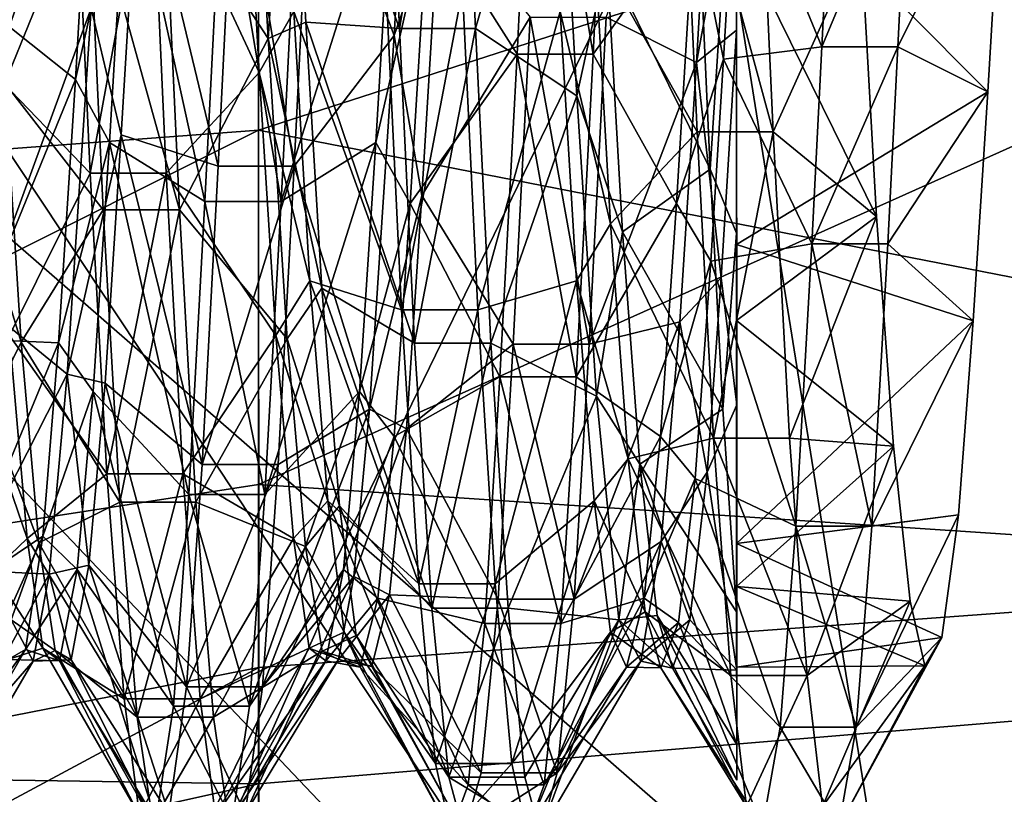
# Model space of a CAD drawing. Extents: x -589 to 31, y -31 to 31.
# Drawn here: x -14 to -12, y -2 to -1 of the extents above; entities that cross this region are included whole.
import ezdxf

# ---------------------------------------------------------------- set-up
doc = ezdxf.new("R2010")
doc.units = 0
doc.header["$MEASUREMENT"] = 0

msp = doc.modelspace()

# ---------------------------------------------------------------- linework, layer by layer
for points in [[(-18.754099, 6.093578, 15.000022), (-12.546499, -3.267422, 14.999989), (-19.719198, -0.000022, 15)], [(-7.246399, 2.748178, 15.00001), (-12.546499, -3.267422, 14.999989), (-18.754099, 6.093578, 15.000022)], [(-13.413699, -3.768125, 15.999987), (-19.985998, 4.561675, 16.000017), (-20.442698, -1.532025, 15.999994)], [(-12.546499, -3.267425, 15.999989), (-7.246399, 2.748175, 16.00001), (-19.985998, 4.561675, 16.000017)], [(-12.546499, -3.267425, 15.999989), (-19.985998, 4.561675, 16.000017), (-13.413699, -3.768125, 15.999987)], [(-7.246399, 2.748178, 15.00001), (-11.547999, -3.192622, 14.999989), (-12.546499, -3.267422, 14.999989)], [(-11.547999, -3.192625, 15.999989), (-7.246399, 2.748175, 16.00001), (-12.546499, -3.267425, 15.999989)], [(-17.656937, 1.211837, -75.681648), (-17.656754, -1.066533, -75.661606), (-13.599203, 0.867177, -78.047676)], [(-12.500062, 0.08185, -81.622482), (-12.49992, -0.533873, -85.927567), (-12.50102, 0.968014, -85.750191)], [(-12.49992, -0.533873, -85.927567), (-12.499946, -0.108493, -85.996956), (-12.50102, 0.968014, -85.750191)], [(-13.599203, 0.867177, -78.047676), (-17.656754, -1.066533, -75.661606), (-13.599072, -0.763216, -78.033287)], [(-13.599203, 0.867177, -78.047676), (-13.599072, -0.763216, -78.033287), (-8.999887, 0.720735, -79.051849)], [(-17.65723, -2.205578, -92.113022), (-17.65748, 0.814439, -92.368263), (-13.599592, 0.582755, -89.987823)], [(-8.999887, 0.720735, -79.051849), (-13.599072, -0.763216, -78.033287), (-8.999704, -1.66129, -79.283447)], [(-13.599413, -1.578232, -89.805183), (-17.65723, -2.205578, -92.113022), (-13.599592, 0.582755, -89.987823)], [(-13.599413, -1.578232, -89.805183), (-13.599592, 0.582755, -89.987823), (-9.00021, 0.484318, -88.97702)], [(-9.00001, -1.883989, -88.631752), (-13.599413, -1.578232, -89.805183), (-9.00021, 0.484318, -88.97702)], [(-13.477314, -0.043313, -86.378502), (-13.231437, 0.438495, -85.951317), (-13.287679, -0.546034, -85.924026)], [(-13.231437, 0.438495, -85.951317), (-13.183188, -0.245665, -85.984909), (-13.287679, -0.546034, -85.924026)], [(-13.816443, -0.186061, -81.628372), (-13.577091, -0.553105, -82.077995), (-13.632059, 0.425888, -82.045769)], [(-13.577091, -0.553105, -82.077995), (-13.528735, 0.168348, -82.007011), (-13.632059, 0.425888, -82.045769)], [(-12.50043, 0.35475, -85.968521), (-12.500233, -1.713488, -85.031937), (-12.500241, -0.307332, -82.023811)], [(-12.50043, 0.35475, -85.968521), (-12.500196, -0.094628, -85.99823), (-12.500233, -1.713488, -85.031937)], [(-13.528735, 0.168348, -82.007011), (-13.275379, -0.529626, -81.680748), (-13.313635, 0.274475, -81.636856)], [(-13.275379, -0.529626, -81.680748), (-13.138622, 0.274464, -81.636864), (-13.313635, 0.274475, -81.636856)], [(-13.275379, -0.529626, -81.680748), (-13.100367, -0.529637, -81.680756), (-13.138622, 0.274464, -81.636864)], [(-13.100367, -0.529637, -81.680756), (-12.912586, 0.118895, -82.003479), (-13.138622, 0.274464, -81.636864)], [(-12.965878, 0.219683, -86.369293), (-13.210049, -0.264757, -85.982903), (-13.004915, -0.588746, -86.305382)], [(-12.829898, -0.588748, -86.305367), (-12.965878, 0.219683, -86.369293), (-13.004915, -0.588746, -86.305382)], [(-12.790861, 0.219681, -86.369278), (-12.965878, 0.219683, -86.369293), (-12.829898, -0.588748, -86.305367)], [(-12.59749, -0.264765, -85.982849), (-12.790861, 0.219681, -86.369278), (-12.829898, -0.588748, -86.305367)], [(-13.577091, -0.553105, -82.077995), (-13.490287, -0.51546, -82.067513), (-13.528735, 0.168348, -82.007011)], [(-13.490287, -0.51546, -82.067513), (-13.275379, -0.529626, -81.680748), (-13.528735, 0.168348, -82.007011)], [(-12.799835, -0.50369, -86.325043), (-12.548465, 0.140774, -85.995087), (-12.592222, -0.607671, -85.905563)], [(-12.548465, 0.140774, -85.995087), (-12.499946, -0.108493, -85.996956), (-12.592222, -0.607671, -85.905563)], [(-13.100367, -0.529637, -81.680756), (-12.867329, -0.684212, -82.120728), (-12.912586, 0.118895, -82.003479)], [(-12.867329, -0.684212, -82.120728), (-12.798245, -0.369986, -82.034439), (-12.912586, 0.118895, -82.003479)], [(-12.560602, -0.853018, -81.779282), (-12.500062, 0.08185, -81.622482), (-12.596358, -0.081353, -81.622513)], [(-12.560602, -0.853018, -81.779282), (-12.499987, -1.000154, -81.84169), (-12.500062, 0.08185, -81.622482)], [(-12.499987, -1.000154, -81.84169), (-12.49992, -0.533873, -85.927567), (-12.500062, 0.08185, -81.622482)], [(-14.02149, -0.097325, -81.623276), (-14.210581, -0.631293, -82.102493), (-14.246735, 0.033713, -82.000534)], [(-13.980047, 0.043152, -86.000175), (-14.22474, -0.484809, -86.329613), (-14.020493, -0.646969, -85.892998)], [(-13.980047, 0.043152, -86.000175), (-14.020493, -0.646969, -85.892998), (-13.901228, -0.110557, -85.997536)], [(-13.598023, -0.631301, -82.10244), (-13.846473, -0.097328, -81.62326), (-13.634176, 0.033706, -82.000481)], [(-13.598023, -0.631301, -82.10244), (-13.634176, 0.033706, -82.000481), (-13.518026, -0.490547, -82.061226)], [(-14.9528, -4.8989, 5.2268), (-12.5697, 0, 3.6968), (-15.7349, 0, 5.2268)], [(-11.7427, 0, 0.3591), (-11.168, -3.6287, 0.3591), (-15.3318, 0, 2.7932)], [(-11.168, -3.6287, 0.3591), (-14.5814, -4.7378, 2.7932), (-15.3318, 0, 2.7932)], [(-14.9528, -4.8989, 5.2268), (-11.945, -3.9135, 3.6968), (-12.5697, 0, 3.6968)], [(-14.182829, -0.655815, -82.110527), (-13.991456, -0.186051, -81.628365), (-14.219877, 0.013363, -81.999969)], [(-12.590904, -0.766945, -81.748116), (-12.82567, -0.346399, -82.030312), (-12.626265, 0.007138, -81.621208)], [(-12.451248, 0.007136, -81.621193), (-12.415888, -0.766947, -81.7481), (-12.626265, 0.007138, -81.621208)], [(-12.415888, -0.766947, -81.7481), (-12.590904, -0.766945, -81.748116), (-12.626265, 0.007138, -81.621208)], [(-11.945, -3.9135, 3.6968), (-8.3512, 0), (-12.5697, 0, 3.6968)], [(-12.214513, -0.320236, -82.025871), (-12.415888, -0.766947, -81.7481), (-12.451248, 0.007136, -81.621193)], [(-11.945, -3.9135, 3.6968), (-7.3946, -3.881), (-8.3512, 0)], [(-19.719198, -0.000022, 15), (-13.977799, -4.595522, 14.999983), (-18.754099, -6.093622, 14.999978)], [(-13.413699, -3.768122, 14.999987), (-13.977799, -4.595522, 14.999983), (-19.719198, -0.000022, 15)], [(-19.719198, -0.000022, 15), (-12.546499, -3.267422, 14.999989), (-13.413699, -3.768122, 14.999987)], [(-13.87415, -0.090696, -85.99794), (-13.652328, -0.043303, -86.378494), (-13.692382, -0.846384, -86.223259)], [(-13.652328, -0.043303, -86.378494), (-13.517369, -0.846394, -86.223267), (-13.692382, -0.846384, -86.223259)], [(-13.652328, -0.043303, -86.378494), (-13.477314, -0.043313, -86.378502), (-13.517369, -0.846394, -86.223267)], [(-13.477314, -0.043313, -86.378502), (-13.287679, -0.546034, -85.924026), (-13.517369, -0.846394, -86.223267)], [(-12.798245, -0.369986, -82.034439), (-12.560602, -0.853018, -81.779282), (-12.596358, -0.081353, -81.622513)], [(-12.500196, -0.094628, -85.99823), (-11.886838, -0.082154, -85.998779), (-11.921989, -0.675588, -85.882866)], [(-11.886838, -0.082154, -85.998779), (-12.128933, -0.572176, -86.309509), (-11.921989, -0.675588, -85.882866)], [(-11.886838, -0.082154, -85.998779), (-12.105671, -0.097698, -86.377312), (-12.128933, -0.572176, -86.309509)], [(-13.98653, -0.862524, -81.783066), (-14.210581, -0.631293, -82.102493), (-14.02149, -0.097325, -81.623276)], [(-13.846473, -0.097328, -81.62326), (-13.98653, -0.862524, -81.783066), (-14.02149, -0.097325, -81.623276)], [(-14.020493, -0.646969, -85.892998), (-13.941973, -0.79216, -85.836922), (-13.901228, -0.110557, -85.997536)], [(-13.811514, -0.862526, -81.783051), (-13.98653, -0.862524, -81.783066), (-13.846473, -0.097328, -81.62326)], [(-13.87415, -0.090696, -85.99794), (-13.915012, -0.773913, -85.844177), (-13.984434, -0.483021, -85.940765)], [(-13.722452, -0.927833, -86.191032), (-13.901228, -0.110557, -85.997536), (-13.941973, -0.79216, -85.836922)], [(-13.87415, -0.090696, -85.99794), (-13.692382, -0.846384, -86.223259), (-13.915012, -0.773913, -85.844177)], [(-13.682419, -0.131247, -86.375877), (-13.901228, -0.110557, -85.997536), (-13.722452, -0.927833, -86.191032)], [(-13.598023, -0.631301, -82.10244), (-13.811514, -0.862526, -81.783051), (-13.846473, -0.097328, -81.62326)], [(-13.28867, -0.110565, -85.99749), (-13.547436, -0.927835, -86.191017), (-13.329413, -0.792167, -85.836868)], [(-13.28867, -0.110565, -85.99749), (-13.507402, -0.13125, -86.375862), (-13.547436, -0.927835, -86.191017)], [(-13.28867, -0.110565, -85.99749), (-13.329413, -0.792167, -85.836868), (-13.210049, -0.264757, -85.982903)], [(-12.59749, -0.264765, -85.982849), (-12.529955, -0.600647, -85.908066), (-12.500196, -0.094628, -85.99823)], [(-12.499946, -0.108493, -85.996956), (-12.49992, -0.533873, -85.927567), (-12.592222, -0.607671, -85.905563)], [(-12.303949, -0.572174, -86.309525), (-12.500196, -0.094628, -85.99823), (-12.529955, -0.600647, -85.908066)], [(-12.500196, -0.094628, -85.99823), (-12.500312, -1.026172, -85.717392), (-12.500233, -1.713488, -85.031937)], [(-12.500196, -0.094628, -85.99823), (-11.921989, -0.675588, -85.882866), (-12.500312, -1.026172, -85.717392)], [(-12.280687, -0.097696, -86.377327), (-12.500196, -0.094628, -85.99823), (-12.303949, -0.572174, -86.309525)], [(-12.105671, -0.097698, -86.377312), (-12.280687, -0.097696, -86.377327), (-12.303949, -0.572174, -86.309525)], [(-12.105671, -0.097698, -86.377312), (-12.303949, -0.572174, -86.309525), (-12.128933, -0.572176, -86.309509)], [(-13.547436, -0.927835, -86.191017), (-13.682419, -0.131247, -86.375877), (-13.722452, -0.927833, -86.191032)], [(-13.507402, -0.13125, -86.375862), (-13.682419, -0.131247, -86.375877), (-13.547436, -0.927835, -86.191017)], [(-14.182829, -0.655815, -82.110527), (-13.956201, -0.946446, -81.81749), (-13.991456, -0.186051, -81.628365)], [(-13.781187, -0.946457, -81.817497), (-13.816443, -0.186061, -81.628372), (-13.991456, -0.186051, -81.628365)], [(-13.956201, -0.946446, -81.81749), (-13.781187, -0.946457, -81.817497), (-13.991456, -0.186051, -81.628365)], [(-13.781187, -0.946457, -81.817497), (-13.577091, -0.553105, -82.077995), (-13.816443, -0.186061, -81.628372)], [(-13.183188, -0.245665, -85.984909), (-13.223653, -0.913366, -85.779312), (-13.287679, -0.546034, -85.924026)], [(-13.183188, -0.245665, -85.984909), (-12.974848, -0.503679, -86.325035), (-13.223653, -0.913366, -85.779312)], [(-13.329413, -0.792167, -85.836868), (-13.250793, -0.931778, -85.77018), (-13.210049, -0.264757, -85.982903)], [(-13.004915, -0.588746, -86.305382), (-13.210049, -0.264757, -85.982903), (-13.250793, -0.931778, -85.77018)], [(-12.59749, -0.264765, -85.982849), (-12.829898, -0.588748, -86.305367), (-12.638234, -0.931786, -85.770126)], [(-12.59749, -0.264765, -85.982849), (-12.638234, -0.931786, -85.770126), (-12.529955, -0.600647, -85.908066)], [(-12.500178, -1.997482, -84.104218), (-12.500183, -1.201167, -82.400566), (-12.500241, -0.307332, -82.023811)], [(-12.500233, -1.713488, -85.031937), (-12.500178, -1.997482, -84.104218), (-12.500241, -0.307332, -82.023811)], [(-12.500183, -1.201167, -82.400566), (-12.178267, -0.962205, -82.246643), (-12.500241, -0.307332, -82.023811)], [(-12.500241, -0.307332, -82.023811), (-12.178267, -0.962205, -82.246643), (-12.214513, -0.320236, -82.025871)], [(-12.178267, -0.962205, -82.246643), (-12.415888, -0.766947, -81.7481), (-12.214513, -0.320236, -82.025871)], [(-12.905467, -0.490555, -82.061172), (-12.82567, -0.346399, -82.030312), (-12.789723, -0.978689, -82.255898)], [(-12.590904, -0.766945, -81.748116), (-12.789723, -0.978689, -82.255898), (-12.82567, -0.346399, -82.030312)], [(-12.762697, -0.997451, -82.266411), (-12.798245, -0.369986, -82.034439), (-12.867329, -0.684212, -82.120728)], [(-12.762697, -0.997451, -82.266411), (-12.560602, -0.853018, -81.779282), (-12.798245, -0.369986, -82.034439)], [(-14.194746, -0.398952, -86.345184), (-13.984434, -0.483021, -85.940765), (-14.234206, -1.166023, -86.073624)], [(-13.270342, -1.176838, -81.932678), (-13.518026, -0.490547, -82.061226), (-13.305595, -0.440574, -81.662415)], [(-13.130579, -0.440576, -81.662399), (-13.270342, -1.176838, -81.932678), (-13.305595, -0.440574, -81.662415)], [(-13.095325, -1.17684, -81.932663), (-13.270342, -1.176838, -81.932678), (-13.130579, -0.440576, -81.662399)], [(-12.905467, -0.490555, -82.061172), (-13.095325, -1.17684, -81.932663), (-13.130579, -0.440576, -81.662399)], [(-14.020493, -0.646969, -85.892998), (-14.22474, -0.484809, -86.329613), (-14.264473, -1.242846, -86.028915)], [(-14.234206, -1.166023, -86.073624), (-13.984434, -0.483021, -85.940765), (-14.038995, -1.324292, -85.49884)], [(-13.984434, -0.483021, -85.940765), (-13.915012, -0.773913, -85.844177), (-14.038995, -1.324292, -85.49884)], [(-13.598023, -0.631301, -82.10244), (-13.518026, -0.490547, -82.061226), (-13.481082, -1.109879, -82.336349)], [(-13.270342, -1.176838, -81.932678), (-13.481082, -1.109879, -82.336349), (-13.518026, -0.490547, -82.061226)], [(-12.868524, -1.109887, -82.336296), (-13.095325, -1.17684, -81.932663), (-12.905467, -0.490555, -82.061172)], [(-12.868524, -1.109887, -82.336296), (-12.905467, -0.490555, -82.061172), (-12.789723, -0.978689, -82.255898)], [(-13.454139, -1.126863, -82.34761), (-13.490287, -0.51546, -82.067513), (-13.577091, -0.553105, -82.077995)], [(-13.490287, -0.51546, -82.067513), (-13.240323, -1.253226, -81.977936), (-13.275379, -0.529626, -81.680748)], [(-13.454139, -1.126863, -82.34761), (-13.240323, -1.253226, -81.977936), (-13.490287, -0.51546, -82.067513)], [(-13.223653, -0.913366, -85.779312), (-12.974848, -0.503679, -86.325035), (-13.013909, -1.255319, -86.020859)], [(-12.974848, -0.503679, -86.325035), (-12.838897, -1.25533, -86.020866), (-13.013909, -1.255319, -86.020859)], [(-12.974848, -0.503679, -86.325035), (-12.799835, -0.50369, -86.325043), (-12.838897, -1.25533, -86.020866)], [(-12.799835, -0.50369, -86.325043), (-12.592222, -0.607671, -85.905563), (-12.838897, -1.25533, -86.020866)], [(-13.240323, -1.253226, -81.977936), (-13.100367, -0.529637, -81.680756), (-13.275379, -0.529626, -81.680748)], [(-13.240323, -1.253226, -81.977936), (-13.06531, -1.253236, -81.977936), (-13.100367, -0.529637, -81.680756)], [(-13.06531, -1.253236, -81.977936), (-12.867329, -0.684212, -82.120728), (-13.100367, -0.529637, -81.680756)], [(-12.49992, -0.533873, -85.927567), (-12.535692, -1.102817, -85.668633), (-12.592222, -0.607671, -85.905563)], [(-12.49992, -0.533873, -85.927567), (-12.499873, -1.394997, -85.554558), (-12.535692, -1.102817, -85.668633)], [(-12.499856, -2.257203, -83.938072), (-12.49992, -0.533873, -85.927567), (-12.499987, -1.000154, -81.84169)], [(-12.499873, -1.394997, -85.554558), (-12.49992, -0.533873, -85.927567), (-12.499851, -2.004544, -84.840721)], [(-12.499851, -2.004544, -84.840721), (-12.49992, -0.533873, -85.927567), (-12.499856, -2.257203, -83.938072)], [(-13.781187, -0.946457, -81.817497), (-13.533435, -1.24306, -82.433128), (-13.577091, -0.553105, -82.077995)], [(-13.533435, -1.24306, -82.433128), (-13.454139, -1.126863, -82.34761), (-13.577091, -0.553105, -82.077995)], [(-13.517369, -0.846394, -86.223267), (-13.287679, -0.546034, -85.924026), (-13.343939, -1.404673, -85.423782)], [(-13.287679, -0.546034, -85.924026), (-13.223653, -0.913366, -85.779312), (-13.343939, -1.404673, -85.423782)], [(-12.303949, -0.572174, -86.309525), (-12.529955, -0.600647, -85.908066), (-12.32741, -1.024437, -86.147438)], [(-12.128933, -0.572176, -86.309509), (-12.303949, -0.572174, -86.309525), (-12.32741, -1.024437, -86.147438)], [(-12.128933, -0.572176, -86.309509), (-12.32741, -1.024437, -86.147438), (-12.152393, -1.024439, -86.147423)], [(-11.921989, -0.675588, -85.882866), (-12.128933, -0.572176, -86.309509), (-12.152393, -1.024439, -86.147423)], [(-13.004915, -0.588746, -86.305382), (-13.250793, -0.931778, -85.77018), (-13.044147, -1.330451, -85.972443)], [(-12.869131, -1.330453, -85.972427), (-13.004915, -0.588746, -86.305382), (-13.044147, -1.330451, -85.972443)], [(-12.829898, -0.588748, -86.305367), (-13.004915, -0.588746, -86.305382), (-12.869131, -1.330453, -85.972427)], [(-12.638234, -0.931786, -85.770126), (-12.829898, -0.588748, -86.305367), (-12.869131, -1.330453, -85.972427)], [(-12.838897, -1.25533, -86.020866), (-12.592222, -0.607671, -85.905563), (-12.630795, -1.203738, -85.597321)], [(-12.638234, -0.931786, -85.770126), (-12.559313, -1.064739, -85.693436), (-12.529955, -0.600647, -85.908066)], [(-12.592222, -0.607671, -85.905563), (-12.535692, -1.102817, -85.668633), (-12.630795, -1.203738, -85.597321)], [(-12.32741, -1.024437, -86.147438), (-12.529955, -0.600647, -85.908066), (-12.559313, -1.064739, -85.693436)], [(-13.98653, -0.862524, -81.783066), (-14.172141, -1.235561, -82.427414), (-14.210581, -0.631293, -82.102493)], [(-13.559582, -1.235569, -82.427361), (-13.811514, -0.862526, -81.783051), (-13.598023, -0.631301, -82.10244)], [(-13.559582, -1.235569, -82.427361), (-13.598023, -0.631301, -82.10244), (-13.481082, -1.109879, -82.336349)], [(-14.020493, -0.646969, -85.892998), (-14.264473, -1.242846, -86.028915), (-14.059537, -1.252089, -85.560104)], [(-14.14548, -1.250763, -82.439362), (-14.182829, -0.655815, -82.110527), (-14.257618, -0.882743, -82.205246)], [(-14.14548, -1.250763, -82.439362), (-13.956201, -0.946446, -81.81749), (-14.182829, -0.655815, -82.110527)], [(-14.020493, -0.646969, -85.892998), (-14.059537, -1.252089, -85.560104), (-13.941973, -0.79216, -85.836922)], [(-12.500312, -1.026172, -85.717392), (-11.921989, -0.675588, -85.882866), (-11.955941, -1.201536, -85.599174)], [(-11.921989, -0.675588, -85.882866), (-12.152393, -1.024439, -86.147423), (-11.955941, -1.201536, -85.599174)], [(-13.06531, -1.253236, -81.977936), (-12.822571, -1.374648, -82.547256), (-12.867329, -0.684212, -82.120728)], [(-12.822571, -1.374648, -82.547256), (-12.762697, -0.997451, -82.266411), (-12.867329, -0.684212, -82.120728)], [(-17.656754, -1.066533, -75.661606), (-17.656631, -2.793001, -76.071098), (-13.599072, -0.763216, -78.033287)], [(-13.599072, -0.763216, -78.033287), (-17.656631, -2.793001, -76.071098), (-13.598984, -1.998571, -78.326279)], [(-13.599072, -0.763216, -78.033287), (-13.598984, -1.998571, -78.326279), (-8.999704, -1.66129, -79.283447)], [(-12.553158, -1.471476, -82.130753), (-12.789723, -0.978689, -82.255898), (-12.590904, -0.766945, -81.748116)], [(-12.415888, -0.766947, -81.7481), (-12.553158, -1.471476, -82.130753), (-12.590904, -0.766945, -81.748116)], [(-12.37814, -1.471478, -82.130737), (-12.553158, -1.471476, -82.130753), (-12.415888, -0.766947, -81.7481)], [(-12.178267, -0.962205, -82.246643), (-12.37814, -1.471478, -82.130737), (-12.415888, -0.766947, -81.7481)], [(-14.059537, -1.252089, -85.560104), (-13.979816, -1.364244, -85.462952), (-13.941973, -0.79216, -85.836922)], [(-13.915012, -0.773913, -85.844177), (-13.951787, -1.34478, -85.480492), (-14.038995, -1.324292, -85.49884)], [(-13.759787, -1.600979, -85.759933), (-13.941973, -0.79216, -85.836922), (-13.979816, -1.364244, -85.462952)], [(-13.915012, -0.773913, -85.844177), (-13.729151, -1.531888, -85.820129), (-13.951787, -1.34478, -85.480492)], [(-13.722452, -0.927833, -86.191032), (-13.941973, -0.79216, -85.836922), (-13.759787, -1.600979, -85.759933)], [(-13.915012, -0.773913, -85.844177), (-13.692382, -0.846384, -86.223259), (-13.729151, -1.531888, -85.820129)], [(-13.329413, -0.792167, -85.836868), (-13.58477, -1.600981, -85.759918), (-13.367258, -1.364251, -85.462898)], [(-13.329413, -0.792167, -85.836868), (-13.547436, -0.927835, -86.191017), (-13.58477, -1.600981, -85.759918)], [(-13.329413, -0.792167, -85.836868), (-13.367258, -1.364251, -85.462898), (-13.250793, -0.931778, -85.77018)], [(-13.692382, -0.846384, -86.223259), (-13.517369, -0.846394, -86.223267), (-13.729151, -1.531888, -85.820129)], [(-13.517369, -0.846394, -86.223267), (-13.554137, -1.531898, -85.820137), (-13.729151, -1.531888, -85.820129)], [(-13.517369, -0.846394, -86.223267), (-13.343939, -1.404673, -85.423782), (-13.554137, -1.531898, -85.820137)], [(-12.762697, -0.997451, -82.266411), (-12.531558, -1.404935, -82.080269), (-12.560602, -0.853018, -81.779282)], [(-12.531558, -1.404935, -82.080269), (-12.499987, -1.000154, -81.84169), (-12.560602, -0.853018, -81.779282)], [(-14.220973, -1.40415, -82.575798), (-14.14548, -1.250763, -82.439362), (-14.257618, -0.882743, -82.205246)], [(-13.948087, -1.553487, -82.198524), (-14.172141, -1.235561, -82.427414), (-13.98653, -0.862524, -81.783066)], [(-13.811514, -0.862526, -81.783051), (-13.948087, -1.553487, -82.198524), (-13.98653, -0.862524, -81.783066)], [(-13.773069, -1.553489, -82.198509), (-13.948087, -1.553487, -82.198524), (-13.811514, -0.862526, -81.783051)], [(-13.559582, -1.235569, -82.427361), (-13.773069, -1.553489, -82.198509), (-13.811514, -0.862526, -81.783051)], [(-13.58477, -1.600981, -85.759918), (-13.722452, -0.927833, -86.191032), (-13.759787, -1.600979, -85.759933)], [(-13.547436, -0.927835, -86.191017), (-13.722452, -0.927833, -86.191032), (-13.58477, -1.600981, -85.759918)], [(-13.223653, -0.913366, -85.779312), (-13.259431, -1.450329, -85.377258), (-13.343939, -1.404673, -85.423782)], [(-13.223653, -0.913366, -85.779312), (-13.013909, -1.255319, -86.020859), (-13.259431, -1.450329, -85.377258)], [(-14.14548, -1.250763, -82.439362), (-13.918243, -1.618756, -82.256714), (-13.956201, -0.946446, -81.81749)], [(-13.918243, -1.618756, -82.256714), (-13.781187, -0.946457, -81.817497), (-13.956201, -0.946446, -81.81749)], [(-13.918243, -1.618756, -82.256714), (-13.743231, -1.618766, -82.256721), (-13.781187, -0.946457, -81.817497)], [(-13.743231, -1.618766, -82.256721), (-13.533435, -1.24306, -82.433128), (-13.781187, -0.946457, -81.817497)], [(-13.367258, -1.364251, -85.462898), (-13.287239, -1.467587, -85.35923), (-13.250793, -0.931778, -85.77018)], [(-13.044147, -1.330451, -85.972443), (-13.250793, -0.931778, -85.77018), (-13.287239, -1.467587, -85.35923)], [(-12.638234, -0.931786, -85.770126), (-12.869131, -1.330453, -85.972427), (-12.674681, -1.467595, -85.359177)], [(-12.638234, -0.931786, -85.770126), (-12.674681, -1.467595, -85.359177), (-12.559313, -1.064739, -85.693436)], [(-12.500183, -1.201167, -82.400566), (-12.139134, -1.489846, -82.665588), (-12.178267, -0.962205, -82.246643)], [(-12.139134, -1.489846, -82.665588), (-12.37814, -1.471478, -82.130737), (-12.178267, -0.962205, -82.246643)], [(-12.868524, -1.109887, -82.336296), (-12.789723, -0.978689, -82.255898), (-12.749092, -1.519029, -82.699051)], [(-12.553158, -1.471476, -82.130753), (-12.749092, -1.519029, -82.699051), (-12.789723, -0.978689, -82.255898)], [(-12.722448, -1.531405, -82.71347), (-12.762697, -0.997451, -82.266411), (-12.822571, -1.374648, -82.547256)], [(-12.722448, -1.531405, -82.71347), (-12.531558, -1.404935, -82.080269), (-12.762697, -0.997451, -82.266411)], [(-12.499914, -1.870402, -82.529915), (-12.499987, -1.000154, -81.84169), (-12.531558, -1.404935, -82.080269)], [(-12.499914, -1.870402, -82.529915), (-12.499879, -2.175426, -83.202644), (-12.499987, -1.000154, -81.84169)], [(-12.499879, -2.175426, -83.202644), (-12.499856, -2.257203, -83.938072), (-12.499987, -1.000154, -81.84169)], [(-12.32741, -1.024437, -86.147438), (-12.559313, -1.064739, -85.693436), (-12.363946, -1.673745, -85.690796)], [(-12.500312, -1.026172, -85.717392), (-11.955941, -1.201536, -85.599174), (-12.500233, -1.713488, -85.031937)], [(-12.188929, -1.673747, -85.690781), (-12.32741, -1.024437, -86.147438), (-12.363946, -1.673745, -85.690796)], [(-12.152393, -1.024439, -86.147423), (-12.32741, -1.024437, -86.147438), (-12.188929, -1.673747, -85.690781)], [(-11.955941, -1.201536, -85.599174), (-12.152393, -1.024439, -86.147423), (-12.188929, -1.673747, -85.690781)], [(-12.674681, -1.467595, -85.359177), (-12.594961, -1.564201, -85.246773), (-12.559313, -1.064739, -85.693436)], [(-12.363946, -1.673745, -85.690796), (-12.559313, -1.064739, -85.693436), (-12.594961, -1.564201, -85.246773)], [(-12.535692, -1.102817, -85.668633), (-12.567475, -1.549547, -85.264679), (-12.630795, -1.203738, -85.597321)], [(-12.535692, -1.102817, -85.668633), (-12.499873, -1.394997, -85.554558), (-12.567475, -1.549547, -85.264679)], [(-13.559582, -1.235569, -82.427361), (-13.481082, -1.109879, -82.336349), (-13.440154, -1.615505, -82.821075)], [(-13.413491, -1.626875, -82.836662), (-13.454139, -1.126863, -82.34761), (-13.533435, -1.24306, -82.433128)], [(-13.230406, -1.806419, -82.452095), (-13.481082, -1.109879, -82.336349), (-13.270342, -1.176838, -81.932678)], [(-13.230406, -1.806419, -82.452095), (-13.440154, -1.615505, -82.821075), (-13.481082, -1.109879, -82.336349)], [(-13.454139, -1.126863, -82.34761), (-13.200668, -1.862043, -82.519493), (-13.240323, -1.253226, -81.977936)], [(-13.413491, -1.626875, -82.836662), (-13.200668, -1.862043, -82.519493), (-13.454139, -1.126863, -82.34761)], [(-12.868524, -1.109887, -82.336296), (-13.055389, -1.806421, -82.45208), (-13.095325, -1.17684, -81.932663)], [(-12.827596, -1.615513, -82.821022), (-13.055389, -1.806421, -82.45208), (-12.868524, -1.109887, -82.336296)], [(-12.827596, -1.615513, -82.821022), (-12.868524, -1.109887, -82.336296), (-12.749092, -1.519029, -82.699051)], [(-14.234206, -1.166023, -86.073624), (-14.038995, -1.324292, -85.49884), (-14.268981, -1.774932, -85.58403)], [(-13.095325, -1.17684, -81.932663), (-13.230406, -1.806419, -82.452095), (-13.270342, -1.176838, -81.932678)], [(-13.055389, -1.806421, -82.45208), (-13.230406, -1.806419, -82.452095), (-13.095325, -1.17684, -81.932663)], [(-12.873573, -1.841814, -85.505844), (-12.630795, -1.203738, -85.597321), (-12.673378, -1.70885, -85.039383)], [(-12.838897, -1.25533, -86.020866), (-12.630795, -1.203738, -85.597321), (-12.873573, -1.841814, -85.505844)], [(-12.630795, -1.203738, -85.597321), (-12.567475, -1.549547, -85.264679), (-12.673378, -1.70885, -85.039383)], [(-12.500233, -1.713488, -85.031937), (-11.955941, -1.201536, -85.599174), (-11.989993, -1.647728, -85.133835)], [(-12.500178, -1.997482, -84.104218), (-12.50016, -1.812104, -83.152542), (-12.500183, -1.201167, -82.400566)], [(-12.500183, -1.201167, -82.400566), (-12.50016, -1.812104, -83.152542), (-12.139134, -1.489846, -82.665588)], [(-11.955941, -1.201536, -85.599174), (-12.188929, -1.673747, -85.690781), (-11.989993, -1.647728, -85.133835)], [(-14.059537, -1.252089, -85.560104), (-14.264473, -1.242846, -86.028915), (-14.299412, -1.834028, -85.515533)], [(-14.250643, -1.354227, -82.528427), (-14.172141, -1.235561, -82.427414), (-14.131418, -1.70175, -82.949295)], [(-13.948087, -1.553487, -82.198524), (-14.131418, -1.70175, -82.949295), (-14.172141, -1.235561, -82.427414)], [(-13.51886, -1.701758, -82.949242), (-13.773069, -1.553489, -82.198509), (-13.559582, -1.235569, -82.427361)], [(-13.743231, -1.618766, -82.256721), (-13.491088, -1.720737, -82.980591), (-13.533435, -1.24306, -82.433128)], [(-13.51886, -1.701758, -82.949242), (-13.559582, -1.235569, -82.427361), (-13.440154, -1.615505, -82.821075)], [(-13.491088, -1.720737, -82.980591), (-13.413491, -1.626875, -82.836662), (-13.533435, -1.24306, -82.433128)], [(-14.059537, -1.252089, -85.560104), (-14.299412, -1.834028, -85.515533), (-14.095087, -1.69687, -85.059082)], [(-14.104535, -1.71221, -82.966339), (-14.14548, -1.250763, -82.439362), (-14.220973, -1.40415, -82.575798)], [(-14.104535, -1.71221, -82.966339), (-13.918243, -1.618756, -82.256714), (-14.14548, -1.250763, -82.439362)], [(-14.059537, -1.252089, -85.560104), (-14.095087, -1.69687, -85.059082), (-13.979816, -1.364244, -85.462952)], [(-13.259431, -1.450329, -85.377258), (-13.013909, -1.255319, -86.020859), (-13.048587, -1.841804, -85.505836)], [(-13.200668, -1.862043, -82.519493), (-13.06531, -1.253236, -81.977936), (-13.240323, -1.253226, -81.977936)], [(-13.200668, -1.862043, -82.519493), (-13.025655, -1.862053, -82.519501), (-13.06531, -1.253236, -81.977936)], [(-13.025655, -1.862053, -82.519501), (-12.822571, -1.374648, -82.547256), (-13.06531, -1.253236, -81.977936)], [(-13.013909, -1.255319, -86.020859), (-12.873573, -1.841814, -85.505844), (-13.048587, -1.841804, -85.505836)], [(-13.013909, -1.255319, -86.020859), (-12.838897, -1.25533, -86.020866), (-12.873573, -1.841814, -85.505844)], [(-14.268981, -1.774932, -85.58403), (-14.038995, -1.324292, -85.49884), (-14.080882, -1.783724, -84.904877)], [(-14.038995, -1.324292, -85.49884), (-13.989276, -1.763623, -84.943382), (-14.080882, -1.783724, -84.904877)], [(-14.038995, -1.324292, -85.49884), (-13.951787, -1.34478, -85.480492), (-13.989276, -1.763623, -84.943382)], [(-13.044147, -1.330451, -85.972443), (-13.287239, -1.467587, -85.35923), (-13.078888, -1.897442, -85.435272)], [(-12.903871, -1.897444, -85.435257), (-13.044147, -1.330451, -85.972443), (-13.078888, -1.897442, -85.435272)], [(-12.869131, -1.330453, -85.972427), (-13.044147, -1.330451, -85.972443), (-12.903871, -1.897444, -85.435257)], [(-12.674681, -1.467595, -85.359177), (-12.869131, -1.330453, -85.972427), (-12.903871, -1.897444, -85.435257)], [(-14.210323, -1.777166, -83.082596), (-14.250643, -1.354227, -82.528427), (-14.131418, -1.70175, -82.949295)], [(-13.951787, -1.34478, -85.480492), (-13.765135, -2.043281, -85.218391), (-13.989276, -1.763623, -84.943382)], [(-13.951787, -1.34478, -85.480492), (-13.729151, -1.531888, -85.820129), (-13.765135, -2.043281, -85.218391)], [(-14.095087, -1.69687, -85.059082), (-14.01627, -1.773012, -84.925911), (-13.979816, -1.364244, -85.462952)], [(-13.795231, -2.087127, -85.141945), (-13.979816, -1.364244, -85.462952), (-14.01627, -1.773012, -84.925911)], [(-13.759787, -1.600979, -85.759933), (-13.979816, -1.364244, -85.462952), (-13.795231, -2.087127, -85.141945)], [(-13.367258, -1.364251, -85.462898), (-13.620214, -2.08713, -85.14193), (-13.403711, -1.773019, -84.925858)], [(-13.367258, -1.364251, -85.462898), (-13.58477, -1.600981, -85.759918), (-13.620214, -2.08713, -85.14193)], [(-13.367258, -1.364251, -85.462898), (-13.403711, -1.773019, -84.925858), (-13.287239, -1.467587, -85.35923)], [(-13.025655, -1.862053, -82.519501), (-12.770615, -1.888721, -83.342087), (-12.822571, -1.374648, -82.547256)], [(-12.770615, -1.888721, -83.342087), (-12.722448, -1.531405, -82.71347), (-12.822571, -1.374648, -82.547256)], [(-12.567475, -1.549547, -85.264679), (-12.499873, -1.394997, -85.554558), (-12.499851, -2.004544, -84.840721)], [(-14.168419, -1.888882, -83.342628), (-14.104535, -1.71221, -82.966339), (-14.220973, -1.40415, -82.575798)], [(-13.590121, -2.043292, -85.218391), (-13.343939, -1.404673, -85.423782), (-13.38003, -1.789071, -84.894264)], [(-13.554137, -1.531898, -85.820137), (-13.343939, -1.404673, -85.423782), (-13.590121, -2.043292, -85.218391)], [(-13.343939, -1.404673, -85.423782), (-13.259431, -1.450329, -85.377258), (-13.38003, -1.789071, -84.894264)], [(-12.722448, -1.531405, -82.71347), (-12.499914, -1.870402, -82.529915), (-12.531558, -1.404935, -82.080269)], [(-13.403711, -1.773019, -84.925858), (-13.324993, -1.839272, -84.786057), (-13.287239, -1.467587, -85.35923)], [(-13.259431, -1.450329, -85.377258), (-13.298223, -1.831609, -84.803528), (-13.38003, -1.789071, -84.894264)], [(-13.078888, -1.897442, -85.435272), (-13.287239, -1.467587, -85.35923), (-13.324993, -1.839272, -84.786057)], [(-13.259431, -1.450329, -85.377258), (-13.048587, -1.841804, -85.505836), (-13.298223, -1.831609, -84.803528)], [(-12.674681, -1.467595, -85.359177), (-12.903871, -1.897444, -85.435257), (-12.712435, -1.83928, -84.786003)], [(-12.513031, -2.017214, -82.738991), (-12.749092, -1.519029, -82.699051), (-12.553158, -1.471476, -82.130753)], [(-12.674681, -1.467595, -85.359177), (-12.712435, -1.83928, -84.786003), (-12.594961, -1.564201, -85.246773)], [(-12.37814, -1.471478, -82.130737), (-12.338015, -2.017216, -82.738976), (-12.553158, -1.471476, -82.130753)], [(-12.338015, -2.017216, -82.738976), (-12.513031, -2.017214, -82.738991), (-12.553158, -1.471476, -82.130753)], [(-12.139134, -1.489846, -82.665588), (-12.338015, -2.017216, -82.738976), (-12.37814, -1.471478, -82.130737)], [(-12.50016, -1.812104, -83.152542), (-12.101222, -1.845861, -83.229767), (-12.139134, -1.489846, -82.665588)], [(-12.101222, -1.845861, -83.229767), (-12.338015, -2.017216, -82.738976), (-12.139134, -1.489846, -82.665588)], [(-13.977799, -4.595525, 15.999983), (-20.442698, -1.532025, 15.999994), (-19.082897, -7.489525, 15.999973)], [(-13.977799, -4.595525, 15.999983), (-13.413699, -3.768125, 15.999987), (-20.442698, -1.532025, 15.999994)], [(-13.729151, -1.531888, -85.820129), (-13.554137, -1.531898, -85.820137), (-13.765135, -2.043281, -85.218391)], [(-13.554137, -1.531898, -85.820137), (-13.590121, -2.043292, -85.218391), (-13.765135, -2.043281, -85.218391)], [(-12.827596, -1.615513, -82.821022), (-12.749092, -1.519029, -82.699051), (-12.71018, -1.87054, -83.292023)], [(-12.770615, -1.888721, -83.342087), (-12.682709, -1.878803, -83.314087), (-12.722448, -1.531405, -82.71347)], [(-12.513031, -2.017214, -82.738991), (-12.71018, -1.87054, -83.292023), (-12.749092, -1.519029, -82.699051)], [(-12.722448, -1.531405, -82.71347), (-12.499879, -2.175426, -83.202644), (-12.499914, -1.870402, -82.529915)], [(-12.682709, -1.878803, -83.314087), (-12.499879, -2.175426, -83.202644), (-12.722448, -1.531405, -82.71347)], [(-13.908263, -2.070938, -82.829277), (-14.131418, -1.70175, -82.949295), (-13.948087, -1.553487, -82.198524)], [(-13.773069, -1.553489, -82.198509), (-13.908263, -2.070938, -82.829277), (-13.948087, -1.553487, -82.198524)], [(-13.733246, -2.07094, -82.829262), (-13.908263, -2.070938, -82.829277), (-13.773069, -1.553489, -82.198509)], [(-13.51886, -1.701758, -82.949242), (-13.733246, -2.07094, -82.829262), (-13.773069, -1.553489, -82.198509)], [(-12.567475, -1.549547, -85.264679), (-12.607271, -1.888668, -84.658478), (-12.673378, -1.70885, -85.039383)], [(-12.567475, -1.549547, -85.264679), (-12.499851, -2.004544, -84.840721), (-12.607271, -1.888668, -84.658478)], [(-13.59935, -2.266364, -89.572517), (-17.65723, -2.205578, -92.113022), (-13.599413, -1.578232, -89.805183)], [(-13.59935, -2.266364, -89.572517), (-13.599413, -1.578232, -89.805183), (-9.00001, -1.883989, -88.631752)], [(-12.712435, -1.83928, -84.786003), (-12.634018, -1.894792, -84.640625), (-12.594961, -1.564201, -85.246773)], [(-12.40019, -2.135617, -85.048325), (-12.594961, -1.564201, -85.246773), (-12.634018, -1.894792, -84.640625)], [(-12.363946, -1.673745, -85.690796), (-12.594961, -1.564201, -85.246773), (-12.40019, -2.135617, -85.048325)], [(-13.620214, -2.08713, -85.14193), (-13.759787, -1.600979, -85.759933), (-13.795231, -2.087127, -85.141945)], [(-13.58477, -1.600981, -85.759918), (-13.759787, -1.600979, -85.759933), (-13.620214, -2.08713, -85.14193)], [(-14.104535, -1.71221, -82.966339), (-13.878194, -2.113049, -82.907173), (-13.918243, -1.618756, -82.256714)], [(-13.878194, -2.113049, -82.907173), (-13.743231, -1.618766, -82.256721), (-13.918243, -1.618756, -82.256714)], [(-13.878194, -2.113049, -82.907173), (-13.70318, -2.113059, -82.907181), (-13.743231, -1.618766, -82.256721)], [(-13.70318, -2.113059, -82.907181), (-13.491088, -1.720737, -82.980591), (-13.743231, -1.618766, -82.256721)], [(-13.51886, -1.701758, -82.949242), (-13.440154, -1.615505, -82.821075), (-13.402548, -1.917727, -83.432114)], [(-13.374755, -1.924749, -83.456482), (-13.413491, -1.626875, -82.836662), (-13.491088, -1.720737, -82.980591)], [(-13.192093, -2.219384, -83.143394), (-13.440154, -1.615505, -82.821075), (-13.230406, -1.806419, -82.452095)], [(-13.192093, -2.219384, -83.143394), (-13.402548, -1.917727, -83.432114), (-13.440154, -1.615505, -82.821075)], [(-13.413491, -1.626875, -82.836662), (-13.161923, -2.250372, -83.228394), (-13.200668, -1.862043, -82.519493)], [(-13.374755, -1.924749, -83.456482), (-13.161923, -2.250372, -83.228394), (-13.413491, -1.626875, -82.836662)], [(-12.827596, -1.615513, -82.821022), (-13.017076, -2.219386, -83.143379), (-13.055389, -1.806421, -82.45208)], [(-12.789989, -1.917734, -83.432068), (-13.017076, -2.219386, -83.143379), (-12.827596, -1.615513, -82.821022)], [(-12.789989, -1.917734, -83.432068), (-12.827596, -1.615513, -82.821022), (-12.71018, -1.87054, -83.292023)], [(-12.500233, -1.713488, -85.031937), (-11.989993, -1.647728, -85.133835), (-12.028454, -1.929851, -84.525528)], [(-11.989993, -1.647728, -85.133835), (-12.225174, -2.135619, -85.048309), (-12.028454, -1.929851, -84.525528)], [(-11.989993, -1.647728, -85.133835), (-12.188929, -1.673747, -85.690781), (-12.225174, -2.135619, -85.048309)], [(-13.598984, -1.998571, -78.326279), (-13.598921, -2.988514, -78.779388), (-8.999704, -1.66129, -79.283447)], [(-8.999704, -1.66129, -79.283447), (-13.598921, -2.988514, -78.779388), (-8.99959, -3.662817, -80.595551)], [(-12.225174, -2.135619, -85.048309), (-12.363946, -1.673745, -85.690796), (-12.40019, -2.135617, -85.048325)], [(-12.188929, -1.673747, -85.690781), (-12.363946, -1.673745, -85.690796), (-12.225174, -2.135619, -85.048309)], [(-14.095087, -1.69687, -85.059082), (-14.33746, -2.234, -84.818069), (-14.135448, -1.957279, -84.411705)], [(-14.095087, -1.69687, -85.059082), (-14.299412, -1.834028, -85.515533), (-14.33746, -2.234, -84.818069)], [(-14.095087, -1.69687, -85.059082), (-14.135448, -1.957279, -84.411705), (-14.01627, -1.773012, -84.925911)], [(-14.210323, -1.777166, -83.082596), (-14.131418, -1.70175, -82.949295), (-14.095116, -1.954105, -83.574005)], [(-14.067201, -1.959529, -83.599487), (-14.104535, -1.71221, -82.966339), (-14.168419, -1.888882, -83.342628)], [(-13.908263, -2.070938, -82.829277), (-14.095116, -1.954105, -83.574005), (-14.131418, -1.70175, -82.949295)], [(-14.067201, -1.959529, -83.599487), (-13.878194, -2.113049, -82.907173), (-14.104535, -1.71221, -82.966339)], [(-13.482557, -1.954113, -83.573959), (-13.733246, -2.07094, -82.829262), (-13.51886, -1.701758, -82.949242)], [(-13.482557, -1.954113, -83.573959), (-13.51886, -1.701758, -82.949242), (-13.402548, -1.917727, -83.432114)], [(-12.912668, -2.240648, -84.799828), (-12.673378, -1.70885, -85.039383), (-12.719983, -1.984184, -84.252113)], [(-12.873573, -1.841814, -85.505844), (-12.673378, -1.70885, -85.039383), (-12.912668, -2.240648, -84.799828)], [(-12.673378, -1.70885, -85.039383), (-12.607271, -1.888668, -84.658478), (-12.719983, -1.984184, -84.252113)], [(-12.500178, -1.997482, -84.104218), (-12.500233, -1.713488, -85.031937), (-12.028454, -1.929851, -84.525528)], [(-13.70318, -2.113059, -82.907181), (-13.452655, -1.961277, -83.607979), (-13.491088, -1.720737, -82.980591)], [(-13.452655, -1.961277, -83.607979), (-13.374755, -1.924749, -83.456482), (-13.491088, -1.720737, -82.980591)], [(-13.989276, -1.763623, -84.943382), (-14.030181, -1.980733, -84.277504), (-14.080882, -1.783724, -84.904877)], [(-13.989276, -1.763623, -84.943382), (-13.805237, -2.33514, -84.454666), (-14.030181, -1.980733, -84.277504)], [(-13.989276, -1.763623, -84.943382), (-13.765135, -2.043281, -85.218391), (-13.805237, -2.33514, -84.454666)], [(-14.268981, -1.774932, -85.58403), (-14.080882, -1.783724, -84.904877), (-14.307572, -2.202414, -84.899315)], [(-14.307572, -2.202414, -84.899315), (-14.080882, -1.783724, -84.904877), (-14.117588, -1.983997, -84.252556)], [(-14.174726, -1.980418, -83.720352), (-14.210323, -1.777166, -83.082596), (-14.095116, -1.954105, -83.574005)], [(-14.135448, -1.957279, -84.411705), (-14.057034, -1.983318, -84.258171), (-14.01627, -1.773012, -84.925911)], [(-14.080882, -1.783724, -84.904877), (-14.030181, -1.980733, -84.277504), (-14.117588, -1.983997, -84.252556)], [(-13.835186, -2.350266, -84.36853), (-14.01627, -1.773012, -84.925911), (-14.057034, -1.983318, -84.258171)], [(-13.795231, -2.087127, -85.141945), (-14.01627, -1.773012, -84.925911), (-13.835186, -2.350266, -84.36853)], [(-13.403711, -1.773019, -84.925858), (-13.66017, -2.350268, -84.368515), (-13.444475, -1.983326, -84.258118)], [(-13.403711, -1.773019, -84.925858), (-13.620214, -2.08713, -85.14193), (-13.66017, -2.350268, -84.368515)], [(-13.403711, -1.773019, -84.925858), (-13.444475, -1.983326, -84.258118), (-13.324993, -1.839272, -84.786057)], [(-13.630224, -2.33515, -84.454674), (-13.38003, -1.789071, -84.894264), (-13.415134, -1.980424, -84.279556)], [(-13.590121, -2.043292, -85.218391), (-13.38003, -1.789071, -84.894264), (-13.630224, -2.33515, -84.454674)], [(-13.38003, -1.789071, -84.894264), (-13.298223, -1.831609, -84.803528), (-13.415134, -1.980424, -84.279556)], [(-13.055389, -1.806421, -82.45208), (-13.192093, -2.219384, -83.143394), (-13.230406, -1.806419, -82.452095)], [(-13.017076, -2.219386, -83.143379), (-13.192093, -2.219384, -83.143394), (-13.055389, -1.806421, -82.45208)], [(-13.298223, -1.831609, -84.803528), (-13.338832, -1.996238, -84.124199), (-13.415134, -1.980424, -84.279556)], [(-13.298223, -1.831609, -84.803528), (-13.087681, -2.240637, -84.79982), (-13.338832, -1.996238, -84.124199)], [(-13.298223, -1.831609, -84.803528), (-13.048587, -1.841804, -85.505836), (-13.087681, -2.240637, -84.79982)], [(-12.500178, -1.997482, -84.104218), (-12.067028, -1.995021, -83.857262), (-12.50016, -1.812104, -83.152542)], [(-12.50016, -1.812104, -83.152542), (-12.067028, -1.995021, -83.857262), (-12.101222, -1.845861, -83.229767)], [(-13.444475, -1.983326, -84.258118), (-13.365861, -1.997436, -84.10379), (-13.324993, -1.839272, -84.786057)], [(-13.117537, -2.268362, -84.71711), (-13.324993, -1.839272, -84.786057), (-13.365861, -1.997436, -84.10379)], [(-13.078888, -1.897442, -85.435272), (-13.324993, -1.839272, -84.786057), (-13.117537, -2.268362, -84.71711)], [(-13.048587, -1.841804, -85.505836), (-12.912668, -2.240648, -84.799828), (-13.087681, -2.240637, -84.79982)], [(-13.048587, -1.841804, -85.505836), (-12.873573, -1.841814, -85.505844), (-12.912668, -2.240648, -84.799828)], [(-12.712435, -1.83928, -84.786003), (-12.94252, -2.268364, -84.717094), (-12.753303, -1.997444, -84.103737)], [(-12.712435, -1.83928, -84.786003), (-12.903871, -1.897444, -85.435257), (-12.94252, -2.268364, -84.717094)], [(-12.712435, -1.83928, -84.786003), (-12.753303, -1.997444, -84.103737), (-12.634018, -1.894792, -84.640625)], [(-12.101222, -1.845861, -83.229767), (-12.302312, -2.318452, -83.466469), (-12.338015, -2.017216, -82.738976)], [(-12.067028, -1.995021, -83.857262), (-12.302312, -2.318452, -83.466469), (-12.101222, -1.845861, -83.229767)], [(-13.161923, -2.250372, -83.228394), (-13.025655, -1.862053, -82.519501), (-13.200668, -1.862043, -82.519493)], [(-13.161923, -2.250372, -83.228394), (-12.98691, -2.250383, -83.228394), (-13.025655, -1.862053, -82.519501)], [(-12.98691, -2.250383, -83.228394), (-12.770615, -1.888721, -83.342087), (-13.025655, -1.862053, -82.519501)], [(-12.789989, -1.917734, -83.432068), (-12.71018, -1.87054, -83.292023), (-12.67449, -1.999511, -83.950089)], [(-12.647283, -1.999919, -83.971817), (-12.682709, -1.878803, -83.314087), (-12.770615, -1.888721, -83.342087)], [(-12.477329, -2.31845, -83.466484), (-12.71018, -1.87054, -83.292023), (-12.513031, -2.017214, -82.738991)], [(-12.477329, -2.31845, -83.466484), (-12.67449, -1.999511, -83.950089), (-12.71018, -1.87054, -83.292023)], [(-12.682709, -1.878803, -83.314087), (-12.499856, -2.257203, -83.938072), (-12.499879, -2.175426, -83.202644)], [(-12.647283, -1.999919, -83.971817), (-12.499856, -2.257203, -83.938072), (-12.682709, -1.878803, -83.314087)], [(-14.347283, -2.376727, -84.102852), (-14.117588, -1.983997, -84.252556), (-14.168419, -1.888882, -83.342628)], [(-14.117588, -1.983997, -84.252556), (-14.067201, -1.959529, -83.599487), (-14.168419, -1.888882, -83.342628)], [(-13.599209, -3.6795, -88.759079), (-13.59935, -2.266364, -89.572517), (-9.00001, -1.883989, -88.631752)], [(-8.999806, -3.82069, -87.225494), (-13.599209, -3.6795, -88.759079), (-9.00001, -1.883989, -88.631752)], [(-12.94252, -2.268364, -84.717094), (-13.078888, -1.897442, -85.435272), (-13.117537, -2.268362, -84.71711)], [(-12.903871, -1.897444, -85.435257), (-13.078888, -1.897442, -85.435272), (-12.94252, -2.268364, -84.717094)], [(-12.952081, -2.37898, -83.998726), (-12.770615, -1.888721, -83.342087), (-12.98691, -2.250383, -83.228394)], [(-12.952081, -2.37898, -83.998726), (-12.719983, -1.984184, -84.252113), (-12.770615, -1.888721, -83.342087)], [(-12.719983, -1.984184, -84.252113), (-12.647283, -1.999919, -83.971817), (-12.770615, -1.888721, -83.342087)], [(-12.753303, -1.997444, -84.103737), (-12.67449, -1.999511, -83.950089), (-12.634018, -1.894792, -84.640625)], [(-12.607271, -1.888668, -84.658478), (-12.647283, -1.999919, -83.971817), (-12.719983, -1.984184, -84.252113)], [(-12.440149, -2.364452, -84.263092), (-12.634018, -1.894792, -84.640625), (-12.67449, -1.999511, -83.950089)], [(-12.607271, -1.888668, -84.658478), (-12.499851, -2.004544, -84.840721), (-12.647283, -1.999919, -83.971817)], [(-12.40019, -2.135617, -85.048325), (-12.634018, -1.894792, -84.640625), (-12.440149, -2.364452, -84.263092)], [(-13.482557, -1.954113, -83.573959), (-13.402548, -1.917727, -83.432114), (-13.365861, -1.997436, -84.10379)], [(-13.157204, -2.377233, -83.909576), (-13.402548, -1.917727, -83.432114), (-13.192093, -2.219384, -83.143394)], [(-13.157204, -2.377233, -83.909576), (-13.365861, -1.997436, -84.10379), (-13.402548, -1.917727, -83.432114)], [(-12.789989, -1.917734, -83.432068), (-12.982187, -2.377235, -83.909561), (-13.017076, -2.219386, -83.143379)], [(-12.753303, -1.997444, -84.103737), (-12.982187, -2.377235, -83.909561), (-12.789989, -1.917734, -83.432068)], [(-12.753303, -1.997444, -84.103737), (-12.789989, -1.917734, -83.432068), (-12.67449, -1.999511, -83.950089)], [(-13.338832, -1.996238, -84.124199), (-13.374755, -1.924749, -83.456482), (-13.452655, -1.961277, -83.607979)], [(-13.374755, -1.924749, -83.456482), (-13.127094, -2.37897, -83.998718), (-13.161923, -2.250372, -83.228394)], [(-13.338832, -1.996238, -84.124199), (-13.127094, -2.37897, -83.998718), (-13.374755, -1.924749, -83.456482)], [(-12.500178, -1.997482, -84.104218), (-12.028454, -1.929851, -84.525528), (-12.067028, -1.995021, -83.857262)], [(-12.028454, -1.929851, -84.525528), (-12.265133, -2.364454, -84.263077), (-12.067028, -1.995021, -83.857262)], [(-12.028454, -1.929851, -84.525528), (-12.225174, -2.135619, -85.048309), (-12.265133, -2.364454, -84.263077)], [(-14.135448, -1.957279, -84.411705), (-14.377324, -2.378927, -84.014305), (-14.174726, -1.980418, -83.720352)], [(-14.135448, -1.957279, -84.411705), (-14.33746, -2.234, -84.818069), (-14.377324, -2.378927, -84.014305)], [(-14.174726, -1.980418, -83.720352), (-14.095116, -1.954105, -83.574005), (-14.057034, -1.983318, -84.258171)], [(-14.135448, -1.957279, -84.411705), (-14.174726, -1.980418, -83.720352), (-14.057034, -1.983318, -84.258171)], [(-14.030181, -1.980733, -84.277504), (-14.067201, -1.959529, -83.599487), (-14.117588, -1.983997, -84.252556)], [(-13.873064, -2.338924, -83.565605), (-14.095116, -1.954105, -83.574005), (-13.908263, -2.070938, -82.829277)], [(-13.873064, -2.338924, -83.565605), (-14.057034, -1.983318, -84.258171), (-14.095116, -1.954105, -83.574005)], [(-14.067201, -1.959529, -83.599487), (-13.842657, -2.353928, -83.655556), (-13.878194, -2.113049, -82.907173)], [(-14.030181, -1.980733, -84.277504), (-13.842657, -2.353928, -83.655556), (-14.067201, -1.959529, -83.599487)], [(-13.482557, -1.954113, -83.573959), (-13.698048, -2.338926, -83.56559), (-13.733246, -2.07094, -82.829262)], [(-13.667645, -2.353938, -83.655556), (-13.452655, -1.961277, -83.607979), (-13.70318, -2.113059, -82.907181)], [(-13.444475, -1.983326, -84.258118), (-13.698048, -2.338926, -83.56559), (-13.482557, -1.954113, -83.573959)], [(-13.667645, -2.353938, -83.655556), (-13.415134, -1.980424, -84.279556), (-13.452655, -1.961277, -83.607979)], [(-13.444475, -1.983326, -84.258118), (-13.482557, -1.954113, -83.573959), (-13.365861, -1.997436, -84.10379)], [(-13.415134, -1.980424, -84.279556), (-13.338832, -1.996238, -84.124199), (-13.452655, -1.961277, -83.607979)], [(-14.307572, -2.202414, -84.899315), (-14.117588, -1.983997, -84.252556), (-14.347283, -2.376727, -84.102852)], [(-13.835186, -2.350266, -84.36853), (-14.057034, -1.983318, -84.258171), (-13.873064, -2.338924, -83.565605)], [(-14.030181, -1.980733, -84.277504), (-13.805237, -2.33514, -84.454666), (-13.842657, -2.353928, -83.655556)], [(-13.444475, -1.983326, -84.258118), (-13.66017, -2.350268, -84.368515), (-13.698048, -2.338926, -83.56559)], [(-13.630224, -2.33515, -84.454674), (-13.415134, -1.980424, -84.279556), (-13.667645, -2.353938, -83.655556)], [(-12.912668, -2.240648, -84.799828), (-12.719983, -1.984184, -84.252113), (-12.952081, -2.37898, -83.998726)], [(-17.656631, -2.793001, -76.071098), (-17.656542, -4.1765, -76.704254), (-13.598984, -1.998571, -78.326279)], [(-13.598984, -1.998571, -78.326279), (-17.656542, -4.1765, -76.704254), (-13.598921, -2.988514, -78.779388)], [(-13.117537, -2.268362, -84.71711), (-13.365861, -1.997436, -84.10379), (-13.157204, -2.377233, -83.909576)], [(-13.338832, -1.996238, -84.124199), (-13.087681, -2.240637, -84.79982), (-13.127094, -2.37897, -83.998718)], [(-12.753303, -1.997444, -84.103737), (-12.94252, -2.268364, -84.717094), (-12.982187, -2.377235, -83.909561)], [(-12.440149, -2.364452, -84.263092), (-12.67449, -1.999511, -83.950089), (-12.477329, -2.31845, -83.466484)], [(-12.647283, -1.999919, -83.971817), (-12.499851, -2.004544, -84.840721), (-12.499856, -2.257203, -83.938072)], [(-12.067028, -1.995021, -83.857262), (-12.265133, -2.364454, -84.263077), (-12.302312, -2.318452, -83.466469)], [(-12.338015, -2.017216, -82.738976), (-12.477329, -2.31845, -83.466484), (-12.513031, -2.017214, -82.738991)], [(-12.302312, -2.318452, -83.466469), (-12.477329, -2.31845, -83.466484), (-12.338015, -2.017216, -82.738976)], [(-13.765135, -2.043281, -85.218391), (-13.630224, -2.33515, -84.454674), (-13.805237, -2.33514, -84.454666)], [(-13.765135, -2.043281, -85.218391), (-13.590121, -2.043292, -85.218391), (-13.630224, -2.33515, -84.454674)], [(-13.733246, -2.07094, -82.829262), (-13.873064, -2.338924, -83.565605), (-13.908263, -2.070938, -82.829277)], [(-13.698048, -2.338926, -83.56559), (-13.873064, -2.338924, -83.565605), (-13.733246, -2.07094, -82.829262)], [(-13.66017, -2.350268, -84.368515), (-13.795231, -2.087127, -85.141945), (-13.835186, -2.350266, -84.36853)], [(-13.620214, -2.08713, -85.14193), (-13.795231, -2.087127, -85.141945), (-13.66017, -2.350268, -84.368515)], [(-13.842657, -2.353928, -83.655556), (-13.70318, -2.113059, -82.907181), (-13.878194, -2.113049, -82.907173)], [(-13.842657, -2.353928, -83.655556), (-13.667645, -2.353938, -83.655556), (-13.70318, -2.113059, -82.907181)], [(-12.265133, -2.364454, -84.263077), (-12.40019, -2.135617, -85.048325), (-12.440149, -2.364452, -84.263092)], [(-12.225174, -2.135619, -85.048309), (-12.40019, -2.135617, -85.048325), (-12.265133, -2.364454, -84.263077)], [(-17.657143, -3.167364, -91.787895), (-17.65723, -2.205578, -92.113022), (-13.59935, -2.266364, -89.572517)], [(-13.017076, -2.219386, -83.143379), (-13.157204, -2.377233, -83.909576), (-13.192093, -2.219384, -83.143394)], [(-12.982187, -2.377235, -83.909561), (-13.157204, -2.377233, -83.909576), (-13.017076, -2.219386, -83.143379)], [(-13.087681, -2.240637, -84.79982), (-12.912668, -2.240648, -84.799828), (-13.127094, -2.37897, -83.998718)], [(-12.912668, -2.240648, -84.799828), (-12.952081, -2.37898, -83.998726), (-13.127094, -2.37897, -83.998718)], [(-12.952081, -2.37898, -83.998726), (-12.98691, -2.250383, -83.228394), (-13.161923, -2.250372, -83.228394)], [(-13.127094, -2.37897, -83.998718), (-12.952081, -2.37898, -83.998726), (-13.161923, -2.250372, -83.228394)], [(-13.599209, -3.6795, -88.759079), (-17.657143, -3.167364, -91.787895), (-13.59935, -2.266364, -89.572517)], [(-12.982187, -2.377235, -83.909561), (-13.117537, -2.268362, -84.71711), (-13.157204, -2.377233, -83.909576)], [(-12.94252, -2.268364, -84.717094), (-13.117537, -2.268362, -84.71711), (-12.982187, -2.377235, -83.909561)]]:
    msp.add_3dface(points)

doc.saveas('drawing.dxf')
